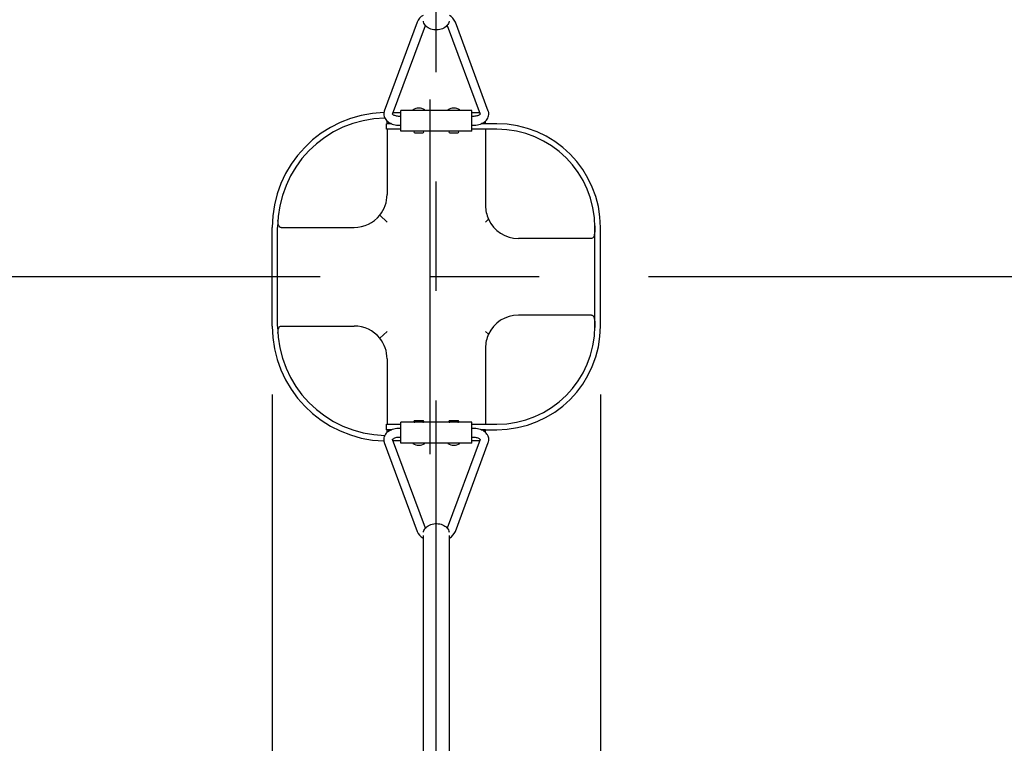
# Paper-space layout 'Основные габаритные размеры' of a CAD drawing. Units: millimetres. Extents: x 2.3 to 9.2, y 2.78 to 6.12.
# Drawn here: x 5 to 5.9, y 4.64 to 5.3 of the extents above; entities that cross this region are included whole.
import ezdxf

# ---------------------------------------------------------------- set-up
doc = ezdxf.new("R2010")
doc.units = ezdxf.units.MM
doc.header["$LTSCALE"] = 50
doc.header["$PDSIZE"] = -1
doc.linetypes.add('SLD-Осевая', pattern=[0.01905, 0.01524, -0.00127, 0.00127, -0.00127])
doc.linetypes.add('SLD-Сплошная', pattern=[0])
doc.layers.add('ПРИМЕЧАНИЯ', color=7, linetype='SLD-Сплошная')
doc.styles.add('SLDTEXTSTYLE1', font='isocpeui_0.ttf')
doc.dimstyles.new('SLDDIMSTYLE5', dxfattribs={"dimtxt": 0.15, "dimasz": 0.15, "dimexe": 0, "dimexo": 0.0625, "dimgap": 0.0375, "dimtad": 2, "dimrnd": 1e-09, "dimzin": 12, "dimdsep": 46, "dimtxsty": 'SLDTEXTSTYLE1', "dimsah": 1, "dimcen": 0.09, "dimadec": 0, "dimazin": 3, "dimtfac": 1, "dimtdec": 3, "dimtofl": 0, "dimtmove": 0, "dimatfit": 3, "dimfxl": 1, "dimfrac": 2, "dimtolj": 1, "dimtzin": 12, "dimarcsym": 0})

# ---------------------------------------------------------------- blocks, each defined once
blk = doc.blocks.new('_D_8')
at = {"layer": 'Defpoints', "color": 0, "transparency": 16777216}
for p in [(5.39877, 6.11254), (5.39877, 4.01254), (9.17877, 4.01254)]:
    blk.add_point(p, dxfattribs=at)
at = {"layer": 'ПРИМЕЧАНИЯ', "color": 0, "lineweight": -2, "transparency": 16777216}
for p, q in [((5.46127, 6.11254), (9.17877, 6.11254)), ((9.17877, 5.96254), (9.17877, 4.16254)), ((5.46127, 4.01254), (9.17877, 4.01254))]:
    blk.add_line(p, q, dxfattribs=at)
at = {"layer": 'ПРИМЕЧАНИЯ', "color": 0, "transparency": 16777216}
for points in [[(9.15377, 5.96254), (9.20377, 5.96254), (9.17877, 6.11254)], [(9.15377, 4.16254), (9.20377, 4.16254), (9.17877, 4.01254)]]:
    blk.add_solid(points, dxfattribs=at)
at = {"layer": 'ПРИМЕЧАНИЯ', "color": 0, "transparency": 16777216, "insert": (8.99127, 5.06254), "char_height": 0.15, "attachment_point": 2, "rotation": 90, "style": 'SLDTEXTSTYLE1'}
blk.add_mtext('\\A1;2.1м', dxfattribs=at)
blk = doc.blocks.new('_D_9')
at = {"layer": 'Defpoints', "color": 0, "transparency": 16777216}
for p in [(5.22877, 5.01754), (5.52877, 5.01754), (5.22877, 3.50854)]:
    blk.add_point(p, dxfattribs=at)
at = {"layer": 'ПРИМЕЧАНИЯ', "color": 0, "lineweight": -2, "transparency": 16777216}
for p, q in [((5.22877, 4.95504), (5.22877, 3.50854)), ((5.52877, 4.95504), (5.52877, 3.50854)), ((5.07877, 3.50854), (4.45841, 3.50854)), ((5.67877, 3.50854), (5.82877, 3.50854))]:
    blk.add_line(p, q, dxfattribs=at)
at = {"layer": 'ПРИМЕЧАНИЯ', "color": 0, "transparency": 16777216}
for points in [[(5.07877, 3.53354), (5.07877, 3.48354), (5.22877, 3.50854)], [(5.67877, 3.53354), (5.67877, 3.48354), (5.52877, 3.50854)]]:
    blk.add_solid(points, dxfattribs=at)
at = {"layer": 'ПРИМЕЧАНИЯ', "color": 0, "transparency": 16777216, "insert": (4.68023, 3.69604), "char_height": 0.15, "attachment_point": 2, "style": 'SLDTEXTSTYLE1'}
blk.add_mtext('\\A1;0.3м', dxfattribs=at)

psp = doc.layouts.new('Основные габаритные размеры')

# ---------------------------------------------------------------- linework, layer by layer
at = {"color": 7, "linetype": 'SLD-Осевая'}
for p, q in [((5.37877, 4.18754), (5.37877, 5.93754)), ((5.3733, 4.90054), (5.3733, 5.22454))]:
    psp.add_line(p, q, dxfattribs=at)
at = {"color": 7, "linetype": 'SLD-Сплошная', "lineweight": 25}
for p, q in [((5.36137, 5.29516), (5.33127, 5.21396)), ((5.33877, 5.21118), (5.36882, 5.29223)), ((5.38873, 5.29223), (5.41877, 5.21118)), ((5.42627, 5.21396), (5.39617, 5.29516)), ((5.33928, 5.21254), (5.34627, 5.21254)), ((5.41127, 5.21454), (5.34627, 5.21454)), ((5.34627, 5.19554), (5.34627, 5.21454)), ((5.41127, 5.19554), (5.41127, 5.21454)), ((5.41127, 5.21254), (5.41827, 5.21254)), ((5.33783, 5.20234), (5.33334, 5.20234)), ((5.33334, 5.19734), (5.33334, 5.20234)), ((5.33377, 5.20244), (5.33377, 5.20483)), ((5.33758, 5.20244), (5.33377, 5.20244)), ((5.33377, 5.20244), (5.33377, 5.20234)), ((5.34627, 5.20904), (5.34477, 5.20904)), ((5.34477, 5.20104), (5.34627, 5.20104)), ((5.41277, 5.20904), (5.41127, 5.20904)), ((5.41127, 5.20104), (5.41277, 5.20104)), ((5.43397, 5.20234), (5.41972, 5.20234)), ((5.42377, 5.20244), (5.41997, 5.20244)), ((5.42377, 5.20244), (5.42377, 5.20483)), ((5.42377, 5.20244), (5.42377, 5.20234)), ((5.34627, 5.19734), (5.33334, 5.19734)), ((5.33377, 5.19734), (5.33377, 5.13754)), ((5.41127, 5.19554), (5.34627, 5.19554)), ((5.35902, 5.19404), (5.36652, 5.19404)), ((5.39102, 5.19404), (5.39852, 5.19404)), ((5.43397, 5.19734), (5.41127, 5.19734)), ((5.42377, 5.19734), (5.42377, 5.12754)), ((5.33377, 5.11254), (5.32719, 5.11878)), ((5.42377, 5.11254), (5.42647, 5.1151)), ((5.22877, 5.01754), (5.22877, 5.10754)), ((5.23377, 5.01754), (5.23377, 5.10754)), ((5.23695, 5.10754), (5.30377, 5.10754)), ((5.52377, 5.01754), (5.52377, 5.10754)), ((5.52877, 5.01754), (5.52877, 5.10754)), ((5.5206, 5.09754), (5.45377, 5.09754)), ((5.5206, 5.02754), (5.45377, 5.02754)), ((5.23695, 5.01754), (5.30377, 5.01754)), ((5.33377, 5.01254), (5.32719, 5.0063)), ((5.42377, 5.01254), (5.42647, 5.00998)), ((5.42377, 4.99754), (5.42377, 4.92774)), ((5.33377, 4.98754), (5.33377, 4.92774)), ((5.36652, 4.93104), (5.35902, 4.93104)), ((5.39852, 4.93104), (5.39102, 4.93104)), ((5.33334, 4.92274), (5.33334, 4.92774)), ((5.33334, 4.92774), (5.34627, 4.92774)), ((5.33334, 4.92274), (5.33783, 4.92274)), ((5.33377, 4.92274), (5.33377, 4.92264)), ((5.33377, 4.92025), (5.33377, 4.92264)), ((5.33758, 4.92264), (5.33377, 4.92264)), ((5.34627, 4.92404), (5.34477, 4.92404)), ((5.41127, 4.92954), (5.34627, 4.92954)), ((5.34627, 4.91054), (5.34627, 4.92954)), ((5.41127, 4.91054), (5.41127, 4.92954)), ((5.41127, 4.92774), (5.43397, 4.92774)), ((5.41277, 4.92404), (5.41127, 4.92404)), ((5.41972, 4.92274), (5.43397, 4.92274)), ((5.42377, 4.92264), (5.41997, 4.92264)), ((5.42377, 4.92274), (5.42377, 4.92264)), ((5.42377, 4.92025), (5.42377, 4.92264)), ((5.36882, 4.83285), (5.33877, 4.9139)), ((5.34477, 4.91604), (5.34627, 4.91604)), ((5.41877, 4.9139), (5.38873, 4.83285)), ((5.41127, 4.91604), (5.41277, 4.91604)), ((5.33127, 4.91112), (5.36137, 4.82992)), ((5.34627, 4.91254), (5.33928, 4.91254)), ((5.41127, 4.91054), (5.34627, 4.91054)), ((5.39617, 4.82992), (5.42627, 4.91112)), ((5.41827, 4.91254), (5.41127, 4.91254)), ((5.36677, 4.82626), (5.36677, 4.52323)), ((5.39077, 4.52323), (5.39077, 4.82626))]:
    psp.add_line(p, q, dxfattribs=at)
at = {"color": 251, "linetype": 'SLD-Осевая', "true_color": 0x636466}
psp.add_line((8.45877, 5.06254), (2.29877, 5.06254), dxfattribs=at)
at = {"color": 7, "linetype": 'SLD-Сплошная', "lineweight": 25, "flags": 128}
for points in [[(5.3906, 5.29594), (5.3903, 5.29489), (5.38984, 5.29386), (5.38924, 5.29289), (5.3885, 5.29197), (5.38763, 5.29113), (5.38665, 5.29037), (5.38557, 5.2897), (5.3844, 5.28914), (5.38315, 5.28868), (5.38185, 5.28835), (5.38051, 5.28813), (5.37914, 5.28803), (5.37777, 5.28806), (5.37642, 5.28821), (5.37509, 5.28849), (5.37381, 5.28888), (5.3726, 5.28938), (5.37147, 5.28999), (5.37043, 5.2907), (5.3695, 5.2915), (5.36869, 5.29238), (5.36802, 5.29333), (5.36748, 5.29433), (5.36709, 5.29537), (5.36695, 5.29594)], [(5.33127, 5.21396), (5.33104, 5.21322), (5.33083, 5.21216), (5.33077, 5.2111), (5.33086, 5.21006), (5.33108, 5.20904), (5.33143, 5.20805), (5.3319, 5.20711), (5.3325, 5.20621), (5.33322, 5.20535), (5.33406, 5.20455), (5.33502, 5.20382), (5.33609, 5.20315), (5.33725, 5.20257), (5.33849, 5.20208), (5.33979, 5.20168), (5.34114, 5.20137), (5.34252, 5.20117), (5.34393, 5.20106), (5.34477, 5.20104)], [(5.34477, 5.20904), (5.3443, 5.20905), (5.34338, 5.20912), (5.34249, 5.20926), (5.34167, 5.20946), (5.34092, 5.20971), (5.34028, 5.20999), (5.33974, 5.21028), (5.33934, 5.21058), (5.33905, 5.21084), (5.33887, 5.21105), (5.33879, 5.21118), (5.33878, 5.21121)], [(5.41277, 5.20104), (5.41355, 5.20106), (5.41495, 5.20116), (5.41634, 5.20136), (5.41769, 5.20166), (5.41901, 5.20206), (5.42027, 5.20256), (5.42147, 5.20316), (5.42258, 5.20386), (5.4236, 5.20465), (5.42449, 5.20553), (5.42525, 5.20648), (5.42585, 5.20749), (5.42631, 5.20853), (5.4266, 5.20958), (5.42675, 5.21065), (5.42676, 5.2117), (5.42662, 5.21274), (5.42636, 5.21371), (5.42627, 5.21396)], [(5.41876, 5.2112), (5.41875, 5.21117), (5.41866, 5.21103), (5.41847, 5.2108), (5.41816, 5.21053), (5.41773, 5.21024), (5.41719, 5.20995), (5.41654, 5.20967), (5.4158, 5.20943), (5.41497, 5.20924), (5.41409, 5.20911), (5.41317, 5.20905), (5.41277, 5.20904)], [(5.23695, 5.10754), (5.23637, 5.10764), (5.23584, 5.10792), (5.23537, 5.10841), (5.23497, 5.10911), (5.23463, 5.11001), (5.23436, 5.11111), (5.23414, 5.11245), (5.23398, 5.11398)], [(5.52376, 5.10893), (5.52373, 5.10708), (5.52366, 5.10536), (5.52355, 5.10375), (5.52339, 5.10231), (5.52318, 5.10108), (5.52292, 5.10002), (5.52258, 5.09913), (5.52218, 5.09843), (5.52147, 5.09776), (5.5206, 5.09754)], [(5.5206, 5.02754), (5.52118, 5.02745), (5.5217, 5.02716), (5.52217, 5.02667), (5.52258, 5.02597), (5.5229, 5.02511), (5.52317, 5.02406), (5.52339, 5.02279), (5.52355, 5.02134), (5.52369, 5.01893), (5.52376, 5.01615)], [(5.23398, 5.01111), (5.23413, 5.01253), (5.23432, 5.01379), (5.23458, 5.0149), (5.2349, 5.01582), (5.2353, 5.01657), (5.23577, 5.0171), (5.23632, 5.01743), (5.23695, 5.01754)], [(5.34477, 4.92404), (5.344, 4.92403), (5.34259, 4.92392), (5.34121, 4.92372), (5.33985, 4.92342), (5.33854, 4.92302), (5.33727, 4.92252), (5.33608, 4.92192), (5.33496, 4.92122), (5.33395, 4.92043), (5.33306, 4.91955), (5.3323, 4.9186), (5.33169, 4.91759), (5.33124, 4.91656), (5.33094, 4.9155), (5.33079, 4.91444), (5.33079, 4.91338), (5.33093, 4.91235), (5.33119, 4.91137), (5.33127, 4.91112)], [(5.42627, 4.91112), (5.42651, 4.91186), (5.42671, 4.91292), (5.42677, 4.91398), (5.42669, 4.91502), (5.42647, 4.91604), (5.42612, 4.91703), (5.42564, 4.91797), (5.42505, 4.91887), (5.42432, 4.91973), (5.42348, 4.92053), (5.42252, 4.92126), (5.42146, 4.92193), (5.4203, 4.92251), (5.41906, 4.923), (5.41775, 4.92341), (5.4164, 4.92371), (5.41502, 4.92391), (5.41362, 4.92402), (5.41277, 4.92404)], [(5.33878, 4.91388), (5.3388, 4.91391), (5.33888, 4.91405), (5.33908, 4.91428), (5.33939, 4.91455), (5.33982, 4.91484), (5.34036, 4.91513), (5.34101, 4.91541), (5.34175, 4.91565), (5.34257, 4.91584), (5.34346, 4.91597), (5.34438, 4.91603), (5.34477, 4.91604)], [(5.41277, 4.91604), (5.41324, 4.91603), (5.41417, 4.91596), (5.41505, 4.91582), (5.41588, 4.91562), (5.41663, 4.91538), (5.41727, 4.91509), (5.4178, 4.9148), (5.41821, 4.91451), (5.4185, 4.91424), (5.41867, 4.91404), (5.41876, 4.9139), (5.41877, 4.91388)], [(5.36695, 4.82914), (5.36709, 4.82971), (5.36748, 4.83075), (5.36802, 4.83175), (5.36869, 4.8327), (5.3695, 4.83358), (5.37043, 4.83438), (5.37147, 4.83509), (5.3726, 4.8357), (5.37381, 4.8362), (5.37509, 4.8366), (5.37642, 4.83687), (5.37777, 4.83702), (5.37914, 4.83705), (5.38051, 4.83695), (5.38185, 4.83674), (5.38315, 4.8364), (5.3844, 4.83594), (5.38557, 4.83538), (5.38665, 4.83471), (5.38763, 4.83395), (5.3885, 4.83311), (5.38924, 4.8322), (5.38984, 4.83122), (5.3903, 4.83019), (5.3906, 4.82914)]]:
    psp.add_lwpolyline(points, dxfattribs=at)
at = {"color": 7, "linetype": 'SLD-Сплошная', "lineweight": 25}
for centre, radius, start, end in [((5.37279, 5.29063), 0.01228, 119.3236, 158.37007), ((5.38445, 5.29038), 0.01266, 22.19271, 60.04533), ((5.33377, 5.10754), 0.105, 91.56876, 180), ((5.35741, 5.21474), 0.0002, 123.2031, 270), ((5.36277, 5.20654), 0.01, 56.7969, 123.2031), ((5.36814, 5.21474), 0.0002, 270, 56.7969), ((5.38941, 5.21474), 0.0002, 123.2031, 270), ((5.39477, 5.20654), 0.01, 56.7969, 123.2031), ((5.40014, 5.21474), 0.0002, 270, 56.7969), ((5.33377, 5.10754), 0.1, 91.17693, 180), ((5.43397, 5.10754), 0.0948, 0, 90), ((5.35902, 5.19479), 0.00075, 90, 270), ((5.36652, 5.19479), 0.00075, 270, 90), ((5.39102, 5.19479), 0.00075, 90, 270), ((5.39852, 5.19479), 0.00075, 270, 90), ((5.43397, 5.10754), 0.0898, 0, 90), ((5.30377, 5.13754), 0.03, 321.30342, 0.00004), ((5.45378, 5.12754), 0.03001, 180.00301, 204.4942), ((5.30377, 5.13754), 0.03, 270.0005, 321.30295), ((5.45377, 5.12754), 0.03, 204.49723, 269.99999), ((5.45377, 4.99754), 0.03, 90, 155.50277), ((5.33377, 5.01754), 0.105, 180, 268.4228), ((5.33377, 5.01754), 0.1, 180, 268.81718), ((5.30377, 4.98754), 0.03, 38.6971, 89.99944), ((5.43397, 5.01754), 0.0898, 270, 0), ((5.43397, 5.01754), 0.0948, 270, 0), ((5.30377, 4.98754), 0.03, 359.99998, 38.69656), ((5.45378, 4.99754), 0.03001, 155.50573, 179.99706), ((5.35902, 4.93029), 0.00075, 90, 270), ((5.36652, 4.93029), 0.00075, 270, 90), ((5.39102, 4.93029), 0.00075, 90, 270), ((5.39852, 4.93029), 0.00075, 270, 90), ((5.35741, 4.91034), 0.0002, 90, 236.7969), ((5.36277, 4.91854), 0.01, 236.7969, 270), ((5.36277, 4.91854), 0.01, 270, 303.2031), ((5.36814, 4.91034), 0.0002, 303.2031, 90), ((5.38941, 4.91034), 0.0002, 90, 236.7969), ((5.39477, 4.91854), 0.01, 236.7969, 270), ((5.39477, 4.91854), 0.01, 270, 303.2031), ((5.40014, 4.91034), 0.0002, 303.2031, 90), ((5.37309, 4.83471), 0.01266, 202.19271, 240.04533), ((5.38476, 4.83445), 0.01228, 299.3236, 338.37007)]:
    psp.add_arc(centre, radius, start, end, dxfattribs=at)
at = {"color": 7, "linetype": 'SLD-Сплошная'}
psp.add_point((5.37877, 5.06254), dxfattribs=at)

# ---------------------------------------------------------------- dimensions: what is measured, and where the dimension line sits
at = {"layer": 'ПРИМЕЧАНИЯ', "color": 7}
dim = psp.add_linear_dim(base=(9.17877, 4.01254), p1=(5.39877, 6.11254), p2=(5.39877, 4.01254), angle=90, dimstyle='SLDDIMSTYLE5', override={"dimtad": 3, "dimpost": 'м'}, dxfattribs=at)
dim.commit()
dim.dimension.update_dxf_attribs({"geometry": '_D_8', "text_midpoint": (9.17877, 5.06254), "dimtype": 160})
dim = psp.add_linear_dim(base=(5.22877, 3.50854), p1=(5.52877, 5.01754), p2=(5.22877, 5.01754), angle=0, text='0<>', dimstyle='SLDDIMSTYLE5', override={"dimtad": 3, "dimpost": 'м'}, dxfattribs=at)
dim.commit()
dim.dimension.update_dxf_attribs({"geometry": '_D_9', "text_midpoint": (4.68023, 3.50854), "dimtype": 160})

doc.saveas('drawing.dxf')
